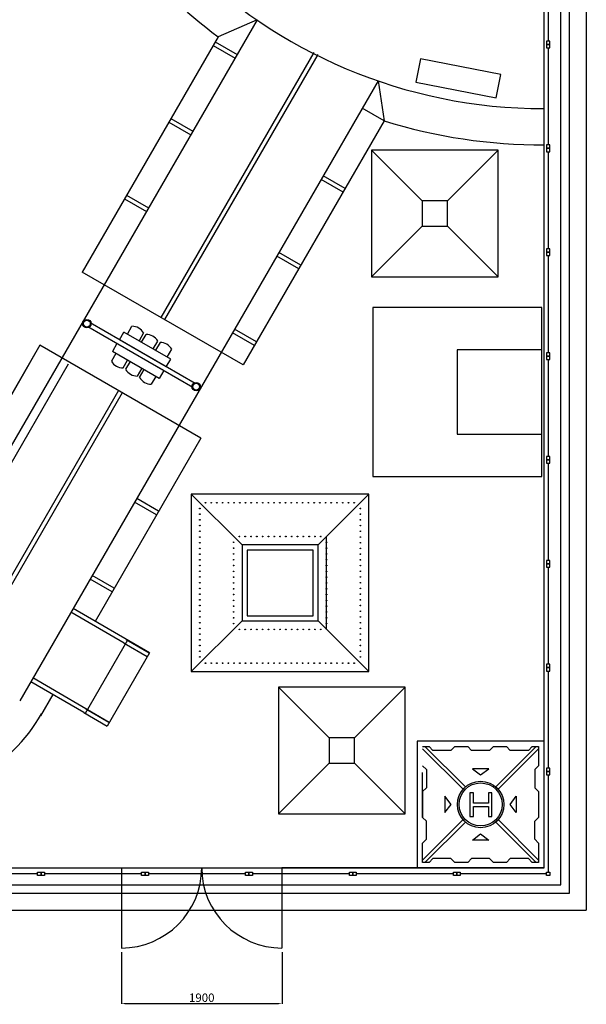
# Model space of a CAD drawing. Extents: x -25807 to 3193, y 173621 to 191705.
# Drawn here: x -3510 to 3193, y 173660 to 185320 of the extents above; entities that cross this region are included whole.
import ezdxf

# ---------------------------------------------------------------- set-up
doc = ezdxf.new("R2010")
doc.units = 0
doc.header["$MEASUREMENT"] = 0
doc.header["$PDMODE"] = 35
doc.layers.add('标注', color=3, linetype='Continuous')
doc.dimstyles.new('ISO-25', dxfattribs={"dimtxt": 30, "dimasz": 50, "dimexe": 1.25, "dimexo": 50, "dimgap": 20, "dimtad": 1, "dimdec": 0, "dimdsep": 46, "dimtxsty": 'Standard', "dimcen": 2.5, "dimadec": 0, "dimazin": 0, "dimtfac": 1, "dimtdec": 0, "dimtmove": 2, "dimatfit": 3, "dimfxl": 1, "dimtolj": 1, "dimarcsym": 0})

# ---------------------------------------------------------------- blocks, each defined once
blk = doc.blocks.new('*D1408')
at = {"layer": 'DEFPOINTS', "color": 0, "transparency": 16777216}
for p in [(-2307, 174327), (-407, 174327), (-407, 173668)]:
    blk.add_point(p, dxfattribs=at)
at = {"layer": '标注', "color": 0, "lineweight": -2, "transparency": 16777216}
for p, q in [((-2307, 174277), (-2307, 173667)), ((-407, 174277), (-407, 173667)), ((-2257, 173668), (-457, 173668))]:
    blk.add_line(p, q, dxfattribs=at)
at = {"layer": '标注', "color": 0, "transparency": 16777216}
for points in [[(-2257, 173677), (-2257, 173660), (-2307, 173668)], [(-457, 173677), (-457, 173660), (-407, 173668)]]:
    blk.add_solid(points, dxfattribs=at)
at = {"layer": '标注', "color": 0, "transparency": 16777216, "insert": (-1357, 173738), "char_height": 100, "attachment_point": 5}
blk.add_mtext('\\A1;1900', dxfattribs=at)
blk = doc.blocks.new('1222')
at = {"layer": '标注', "color": 0}
for points in [[(314, 185630), (314, 184480)], [(314, 184400), (314, 183250)], [(314, 183170), (314, 182020)], [(314, 181940), (314, 180790)], [(314, 180710), (314, 179560)], [(314, 179480), (314, 178330)], [(314, 178250), (314, 177100)], [(314, 177020), (314, 175870)], [(314, 175790), (314, 174640)], [(-5726, 174620), (-6876, 174620)], [(-4496, 174620), (-5646, 174620)], [(-3266, 174620), (-4416, 174620)], [(-2036, 174620), (-3186, 174620)], [(-806, 174620), (-1956, 174620)], [(294, 174620), (-726, 174620)]]:
    blk.add_lwpolyline(points, dxfattribs=at)
for points in [[(334, 184480), (294, 184480), (294, 184440), (334, 184440)], [(334, 184440), (294, 184440), (294, 184400), (334, 184400)], [(334, 183250), (294, 183250), (294, 183210), (334, 183210)], [(334, 183210), (294, 183210), (294, 183170), (334, 183170)], [(334, 182020), (294, 182020), (294, 181980), (334, 181980)], [(334, 181980), (294, 181980), (294, 181940), (334, 181940)], [(334, 180790), (294, 180790), (294, 180750), (334, 180750)], [(334, 180750), (294, 180750), (294, 180710), (334, 180710)], [(334, 179560), (294, 179560), (294, 179520), (334, 179520)], [(334, 179520), (294, 179520), (294, 179480), (334, 179480)], [(334, 178330), (294, 178330), (294, 178290), (334, 178290)], [(334, 178290), (294, 178290), (294, 178250), (334, 178250)], [(334, 177100), (294, 177100), (294, 177060), (334, 177060)], [(334, 177060), (294, 177060), (294, 177020), (334, 177020)], [(334, 175870), (294, 175870), (294, 175830), (334, 175830)], [(334, 175830), (294, 175830), (294, 175790), (334, 175790)], [(-5726, 174640), (-5686, 174640), (-5686, 174600), (-5726, 174600)], [(-5686, 174640), (-5646, 174640), (-5646, 174600), (-5686, 174600)], [(-4496, 174640), (-4456, 174640), (-4456, 174600), (-4496, 174600)], [(-4456, 174640), (-4416, 174640), (-4416, 174600), (-4456, 174600)], [(-3266, 174640), (-3226, 174640), (-3226, 174600), (-3266, 174600)], [(-3226, 174640), (-3186, 174640), (-3186, 174600), (-3226, 174600)], [(-2036, 174640), (-1996, 174640), (-1996, 174600), (-2036, 174600)], [(-1996, 174640), (-1956, 174640), (-1956, 174600), (-1996, 174600)], [(-806, 174640), (-766, 174640), (-766, 174600), (-806, 174600)], [(-766, 174640), (-726, 174640), (-726, 174600), (-766, 174600)], [(294, 174640), (334, 174640), (334, 174600), (294, 174600)]]:
    blk.add_lwpolyline(points, close=True, dxfattribs=at)

msp = doc.modelspace()

# ---------------------------------------------------------------- linework, layer by layer
at = {"color": 4}
for p, q in [((-700.9, 185316.5), (-4150.3, 179342.2)), ((731, 184597.7), (-3509, 177253.9)), ((-4041.1, 179323.9), (-2931.1, 181246.5))]:
    msp.add_line(p, q, dxfattribs=at)
at = {"color": 0}
for p, q in [((-1162.3, 185117.7), (-2771.2, 182330.8)), ((801.8, 184120.4), (-866.4, 181231.1)), ((-3271.3, 181464.8), (-4412.4, 179488.2)), ((-3271.3, 181464.8), (-4403, 179504.6)), ((-1366.4, 180365), (-2619.2, 178195)), ((-2236.3, 177970.4), (-2736.3, 177104.4)), ((-1976.5, 177820.4), (-2476.5, 176954.4)), ((-3119.2, 177329), (-3264.2, 177077.9))]:
    msp.add_line(p, q, dxfattribs=at)
for p, q in [((-30.8, 184929.7), (-1841.3, 181793.9)), ((15.3, 184905.9), (-1796.4, 181768)), ((-866.4, 181231.1), (-2771.2, 182330.8)), ((-866.4, 181231.1), (-2771.2, 182330.8)), ((-1461.8, 180966.1), (-2703, 181682.7)), ((-1435.1, 181012.3), (-2676.4, 181728.9)), ((-2235.3, 181597.4), (-2182, 181689.7)), ((-2102.4, 181668.4), (-2102, 181668.2)), ((-2330.1, 181529), (-2276.8, 181621.4)), ((-1722.7, 181301.4), (-2276.8, 181621.4)), ((-2044.1, 181610.1), (-2097.4, 181517.8)), ((-2069, 181501.4), (-2015.7, 181593.7)), ((-1935.5, 181572), (-1935.8, 181572.2)), ((-1366.4, 180365), (-3271.3, 181464.8)), ((-2359.5, 181484.4), (-2412.8, 181392)), ((-1805.4, 181164.4), (-2359.5, 181484.4)), ((-1776, 181209.1), (-2330.1, 181529)), ((-1930.5, 181421.4), (-1877.2, 181513.8)), ((-1848.8, 181497.4), (-1902.1, 181405)), ((-1769.2, 181476.1), (-1769.6, 181476.2)), ((-2371.2, 181368), (-2424.5, 181275.7)), ((-1858.7, 181072.1), (-2412.8, 181392)), ((-1764.3, 181325.4), (-1711, 181417.8)), ((-2366.3, 181217.4), (-2365.9, 181217.2)), ((-2286.7, 181196.1), (-2233.4, 181288.4)), ((-2205, 181272), (-2258.3, 181179.7)), ((-1776, 181209.1), (-1722.7, 181301.4)), ((-2199.4, 181121), (-2199.7, 181121.2)), ((-2066.5, 181192.1), (-2119.8, 181099.7)), ((-2091.4, 181083.3), (-2038.1, 181175.7)), ((-1900.2, 181096.1), (-1953.5, 181003.7)), ((-1805.4, 181164.4), (-1858.7, 181072.1)), ((-2033.1, 181025.1), (-2033.5, 181025.3)), ((-2296.4, 180901.9), (-4179.2, 177640.8)), ((-2341.3, 180927.9), (-4066.4, 177939.9)), ((1255.9, 176713.3), (1332.2, 176713.3)), ((1332.2, 176713.3), (1377.9, 176667.5)), ((1591.6, 176667.5), (1377.9, 176667.5)), ((1637.3, 176713.3), (1591.6, 176667.5)), ((1637.3, 176713.3), (1789.9, 176713.3)), ((1789.9, 176713.3), (1835.7, 176667.5)), ((2049.3, 176667.5), (1835.7, 176667.5)), ((2095.1, 176713.3), (2049.3, 176667.5)), ((2095.1, 176713.3), (2247.7, 176713.3)), ((2247.7, 176713.3), (2293.4, 176667.5)), ((2507.1, 176667.5), (2293.4, 176667.5)), ((2552.8, 176713.3), (2507.1, 176667.5)), ((2552.8, 176713.3), (2629.1, 176713.3)), ((2629.1, 176713.3), (2629.1, 176484.4)), ((1255.9, 176484.4), (1301.6, 176438.7)), ((1301.6, 176438.7), (1301.6, 176225)), ((2629.1, 176484.4), (2583.4, 176438.7)), ((2583.4, 176438.7), (2583.4, 176225)), ((1255.9, 176175), (1255.9, 176403.9)), ((1255.9, 176179.3), (1301.6, 176225)), ((2629.1, 176179.3), (2583.4, 176225)), ((1255.9, 175874.1), (1255.9, 176179.3)), ((1255.9, 176179.3), (1255.9, 175874.1)), ((2629.1, 176179.3), (2629.1, 175874.1)), ((1255.9, 175874.1), (1301.6, 175828.3)), ((2629.1, 175874.1), (2583.4, 175828.3)), ((1301.6, 175614.7), (1301.6, 175828.3)), ((2583.4, 175614.7), (2583.4, 175828.3)), ((1255.9, 175568.9), (1301.6, 175614.7)), ((2629.1, 175568.9), (2583.4, 175614.7)), ((1255.9, 175340), (1255.9, 175568.9)), ((2629.1, 175568.9), (2629.1, 175340)), ((1332.2, 175340), (1377.9, 175385.8)), ((1591.6, 175385.8), (1377.9, 175385.8)), ((1637.3, 175340), (1591.6, 175385.8)), ((1789.9, 175340), (1835.7, 175385.8)), ((2049.3, 175385.8), (1835.7, 175385.8)), ((2095.1, 175340), (2049.3, 175385.8)), ((2247.7, 175340), (2293.4, 175385.8)), ((2507.1, 175385.8), (2293.4, 175385.8)), ((2552.8, 175340), (2507.1, 175385.8)), ((1332.2, 175340), (1255.9, 175340)), ((1789.9, 175340), (1637.3, 175340)), ((2247.7, 175340), (2095.1, 175340)), ((2629.1, 175340), (2552.8, 175340))]:
    msp.add_line(p, q)
for centre, radius, start, end in [((-2182, 181530.5), 159.2, 30, 90), ((-2015.1, 181434.2), 159.2, 30, 90), ((-1848.8, 181338.2), 159.2, 30, 90), ((-2286.7, 181355.3), 159.2, 210, 270), ((-2119.8, 181258.9), 159.2, 210, 270), ((-1953.5, 181162.9), 159.2, 210, 270), ((-5040.2, 178127.8), 2063, 269.83849, 330.16151)]:
    msp.add_arc(centre, radius, start, end)
at = {"layer": '标注', "color": 5}
for p, q in [((3192.5, 190776.6), (3192.5, 174776.6)), ((-25807.5, 174776.6), (3191.7, 174776.6))]:
    msp.add_line(p, q, dxfattribs=at)
at = {"layer": '标注', "color": 4}
for p, q in [((2992.5, 174976.6), (2992.5, 190576.6)), ((2892.5, 175076.6), (2892.5, 190476.6)), ((-25507.5, 175076.6), (2892.5, 175076.6)), ((-25607.5, 174976.6), (2992.5, 174976.6))]:
    msp.add_line(p, q, dxfattribs=at)
at = {"layer": '标注', "color": 0}
for p, q in [((-700.9, 185316.5), (-1162.3, 185117.7)), ((-1196.2, 185058.8), (-936.4, 184908.8)), ((-1221.2, 185015.5), (-961.4, 184865.5)), ((731, 184597.7), (801.8, 184120.4)), ((801.8, 184120.4), (542, 184270.4)), ((-1721.2, 184149.5), (-1461.4, 183999.5)), ((-1746.2, 184106.2), (-1486.4, 183956.2)), ((315.9, 183278.8), (56.1, 183428.8)), ((340.9, 183322.1), (81.1, 183472.1)), ((-2271.2, 183196.9), (-2011.4, 183046.9)), ((-2246.2, 183240.2), (-1986.4, 183090.2)), ((-209.1, 182369.5), (-468.9, 182519.5)), ((-184.1, 182412.8), (-443.9, 182562.8)), ((-734.1, 181460.2), (-993.9, 181610.2)), ((-709.1, 181503.5), (-968.9, 181653.5)), ((-1891.4, 179455.7), (-2151.2, 179605.7)), ((-1866.4, 179499), (-2126.2, 179649)), ((-2416.4, 178546.4), (-2676.2, 178696.4)), ((-2391.4, 178589.7), (-2651.2, 178739.7)), ((-2274.7, 177936.3), (-2904.3, 178303.3)), ((-1976.5, 177820.4), (-2878.4, 178346.1)), ((-2274.7, 177936.3), (-2001.5, 177777.1)), ((-2249.5, 177979.5), (-1979.2, 177822)), ((-2753, 177115.5), (-3379.3, 177480.6)), ((-2451.5, 176997.7), (-3354.9, 177524.2)), ((-2727.8, 177158.7), (-2457.6, 177001.2)), ((-2753, 177115.5), (-2476.5, 176954.4)), ((1255.9, 176684.9), (1734.7, 176206.1)), ((1284.1, 176713.3), (1762.9, 176234.4)), ((2122.3, 176234.7), (2600.9, 176713.3)), ((2150.6, 176206.4), (2629.1, 176684.9)), ((1255.9, 175368.2), (1734.8, 175847.1)), ((2150.3, 175847.1), (2629.1, 175368.2)), ((1284.2, 175340), (1763, 175818.8)), ((2122, 175818.8), (2600.8, 175340)), ((-407.5, 175276.6), (-407.5, 174776.6))]:
    msp.add_line(p, q, dxfattribs=at)
at = {"layer": '标注', "color": 163}
for p, q in [((649.6, 183772.9), (1249.6, 183172.9)), ((2149.6, 183772.9), (1549.6, 183172.9)), ((1249.6, 182872.9), (649.6, 182272.9)), ((1549.6, 182872.9), (2149.6, 182272.9)), ((-1480.1, 179699.7), (-880.1, 179099.7)), ((619.9, 179699.7), (19.9, 179099.7)), ((119.9, 178099.7), (119.9, 179199.7)), ((-880.1, 178199.7), (-1480.1, 177599.7)), ((19.9, 178199.7), (619.9, 177599.7)), ((-449, 177414.5), (151, 176814.5)), ((1051, 177414.5), (451, 176814.5)), ((151, 176514.5), (-449, 175914.5)), ((451, 176514.5), (1051, 175914.5))]:
    msp.add_line(p, q, dxfattribs=at)
at = {"layer": '标注', "color": 6}
for p, q in [((-2307.5, 175276.6), (-2307.5, 174326.6)), ((2692.5, 175276.6), (-407.5, 175276.6)), ((-407.5, 175276.6), (-407.5, 174326.6))]:
    msp.add_line(p, q, dxfattribs=at)
at = {"layer": '标注', "color": 2}
for points in [[(-25307.5, 175276.6), (2692.5, 175276.6), (2692.5, 190276.6), (-25307.5, 190276.6)], [(666.8, 179911.2), (2666.8, 179911.2), (2666.8, 181911.2), (666.8, 181911.2)]]:
    msp.add_lwpolyline(points, close=True, dxfattribs=at)
at = {"layer": '标注', "color": 6}
msp.add_lwpolyline([(2180.7, 184671.8), (1229.6, 184856.8), (1175.6, 184579.4), (2126.8, 184394.4)], close=True, dxfattribs=at)
at = {"layer": '标注', "color": 163}
for points in [[(649.6, 182272.9), (2149.6, 182272.9), (2149.6, 183772.9), (649.6, 183772.9)], [(1249.6, 182872.9), (1549.6, 182872.9), (1549.6, 183172.9), (1249.6, 183172.9)], [(-1480.1, 177599.7), (619.9, 177599.7), (619.9, 179699.7), (-1480.1, 179699.7)], [(-880.1, 178199.7), (19.9, 178199.7), (19.9, 179099.7), (-880.1, 179099.7)], [(-820.1, 178259.7), (-40.1, 178259.7), (-40.1, 179039.7), (-820.1, 179039.7)], [(-449, 175914.5), (1051, 175914.5), (1051, 177414.5), (-449, 177414.5)], [(151, 176514.5), (451, 176514.5), (451, 176814.5), (151, 176814.5)]]:
    msp.add_lwpolyline(points, close=True, dxfattribs=at)
at = {"layer": '标注', "color": 4}
for points in [[(1666.8, 180411.2), (2666.8, 180411.2), (2666.8, 181411.2), (1666.8, 181411.2)], [(2692.5, 176776.6), (1192.5, 176776.6), (1192.5, 175276.6), (2692.5, 175276.6)]]:
    msp.add_lwpolyline(points, close=True, dxfattribs=at)
at = {"layer": '标注', "color": 0}
for points in [[(1942.5, 176375.9), (2039.3, 176449), (1845.7, 176449)], [(1593.3, 176026.8), (1520.2, 176123.6), (1520.2, 175930.1)], [(1856.5, 176163.6), (1816.5, 176163.6), (1816.5, 175883.6), (1856.5, 175883.6), (1856.5, 176003.6), (2036.5, 176003.6), (2036.5, 175883.6), (2076.5, 175883.6), (2076.5, 176163.6), (2036.5, 176163.6), (2036.5, 176043.6), (1856.5, 176043.6)], [(2291.7, 176026.8), (2364.8, 176123.6), (2364.8, 175930.1)], [(1942.5, 175677.4), (2039.3, 175604.3), (1845.7, 175604.3)]]:
    msp.add_lwpolyline(points, close=True, dxfattribs=at)
for centre, radius in [((-2715.5, 181720.7), 50), ((-2715.5, 181720.7), 40), ((-1422.6, 180974.3), 50), ((-1422.6, 180974.3), 40), ((1942.5, 176026.7), 275), ((1942.5, 176026.7), 275), ((1942.5, 176026.7), 255)]:
    msp.add_circle(centre, radius, dxfattribs=at)
at = {"layer": '标注', "color": 6}
for centre in [(-1312.3, 179599.7), (-1244.4, 179599.7), (-1177.5, 179599.7), (-1109.7, 179599.7), (-1042, 179599.7), (-974.1, 179599.7), (-906.2, 179599.7), (-839.3, 179599.7), (-771.5, 179599.7), (-703.8, 179599.7), (-635.9, 179599.7), (-568.1, 179599.7), (-501.2, 179599.7), (-433.3, 179599.7), (-365.6, 179599.7), (-297.7, 179599.7), (-229.9, 179599.7), (-163, 179599.7), (-95.1, 179599.7), (-27.4, 179599.7), (40.4, 179599.7), (108.3, 179599.7), (175.2, 179599.7), (243, 179599.7), (310.7, 179599.7), (378.6, 179599.7), (446.5, 179599.7), (-1380.1, 179531.8), (-1380.1, 179463.9), (519.9, 179531.8), (519.9, 179463.9), (-1380.1, 179397.1), (-1380.1, 179329.2), (519.9, 179397.1), (519.9, 179329.2), (-1380.1, 179261.5), (519.9, 179261.5), (-1380.1, 179193.6), (-1380.1, 179125.8), (-980.1, 179130.9), (-911.4, 179199.7), (-842.6, 179199.7), (-773.9, 179199.7), (-705.1, 179199.7), (-636.4, 179199.7), (-567.6, 179199.7), (-498.9, 179199.7), (-430.1, 179199.7), (-361.4, 179199.7), (-292.6, 179199.7), (-223.9, 179199.7), (-155.1, 179199.7), (-86.4, 179199.7), (-17.6, 179199.7), (51.1, 179199.7), (119.9, 179130.9), (519.9, 179193.6), (519.9, 179125.8), (-1380.1, 179058.9), (-1380.1, 178991), (-980.1, 179062.2), (-980.1, 178993.4), (119.9, 179062.2), (119.9, 178993.4), (519.9, 179058.9), (519.9, 178991), (-1380.1, 178923.3), (-980.1, 178924.7), (119.9, 178924.7), (519.9, 178923.3), (-1380.1, 178855.4), (-1380.1, 178787.6), (-980.1, 178855.9), (-980.1, 178787.2), (119.9, 178855.9), (119.9, 178787.2), (519.9, 178855.4), (519.9, 178787.6), (-1380.1, 178720.7), (-1380.1, 178652.8), (-980.1, 178718.4), (-980.1, 178649.7), (119.9, 178718.4), (119.9, 178649.7), (519.9, 178720.7), (519.9, 178652.8), (-1380.1, 178585.1), (-1380.1, 178517.3), (-980.1, 178580.9), (-980.1, 178512.2), (119.9, 178580.9), (119.9, 178512.2), (519.9, 178585.1), (519.9, 178517.3), (-1380.1, 178449.4), (-980.1, 178443.4), (119.9, 178443.4), (519.9, 178449.4), (-1380.1, 178382.5), (-1380.1, 178314.7), (-980.1, 178374.7), (-980.1, 178305.9), (119.9, 178374.7), (119.9, 178305.9), (519.9, 178382.5), (519.9, 178314.7), (-1380.1, 178247), (-1380.1, 178179.1), (-980.1, 178237.2), (-980.1, 178168.4), (119.9, 178237.2), (119.9, 178168.4), (519.9, 178247), (519.9, 178179.1), (-1380.1, 178111.2), (-911.4, 178099.7), (-842.6, 178099.7), (-773.9, 178099.7), (-705.1, 178099.7), (-636.4, 178099.7), (-567.6, 178099.7), (-498.9, 178099.7), (-430.1, 178099.7), (-361.4, 178099.7), (-292.6, 178099.7), (-223.9, 178099.7), (-155.1, 178099.7), (-86.4, 178099.7), (-17.6, 178099.7), (51.1, 178099.7), (519.9, 178111.2), (-1380.1, 178044.3), (-1380.1, 177976.5), (519.9, 178044.3), (519.9, 177976.5), (-1380.1, 177908.8), (-1380.1, 177840.9), (519.9, 177908.8), (519.9, 177840.9), (-1380.1, 177773.1), (-1312.3, 177699.7), (-1244.4, 177699.7), (-1177.5, 177699.7), (-1109.7, 177699.7), (-1042, 177699.7), (-974.1, 177699.7), (-906.2, 177699.7), (-839.3, 177699.7), (-771.5, 177699.7), (-703.8, 177699.7), (-635.9, 177699.7), (-568.1, 177699.7), (-501.2, 177699.7), (-434.3, 177699.7), (-365.6, 177699.7), (-297.7, 177699.7), (-229.9, 177699.7), (-163, 177699.7), (-95.1, 177699.7), (-27.4, 177699.7), (40.4, 177699.7), (108.3, 177699.7), (175.2, 177699.7), (243, 177699.7), (310.7, 177699.7), (378.6, 177699.7), (446.5, 177699.7), (519.9, 177773.1)]:
    msp.add_circle(centre, 4, dxfattribs=at)
at = {"layer": '标注', "color": 4}
msp.add_arc((2692.5, 190276.6), 6010, 180, 270, dxfattribs=at)
at = {"layer": '标注', "color": 6}
for centre, radius, start, end in [((2692.5, 190276.6), 6440, 207.10143, 233.23267), ((-2307.5, 175276.6), 950, 270, 0), ((-407.5, 175276.6), 950, 180, 270)]:
    msp.add_arc(centre, radius, start, end, dxfattribs=at)
at = {"layer": '标注', "color": 0}
msp.add_arc((2692.5, 190276.6), 6440, 252.92693, 270, dxfattribs=at)

# ---------------------------------------------------------------- block references
msp.add_blockref('1222', (2428, 586.7), dxfattribs=at)

# ---------------------------------------------------------------- dimensions: what is measured, and where the dimension line sits
at = {"layer": '标注', "color": 6}
dim = msp.add_linear_dim(base=(-407.5, 173668.3), p1=(-2307.5, 174326.6), p2=(-407.5, 174326.6), dimstyle='ISO-25', override={"dimtxt": 100, "dimdec": 0, "dimtdec": 0}, dxfattribs=at)
dim.commit()
dim.dimension.update_dxf_attribs({"geometry": '*D1408', "text_midpoint": (-1357.5, 173738.3)})

doc.saveas('drawing.dxf')
